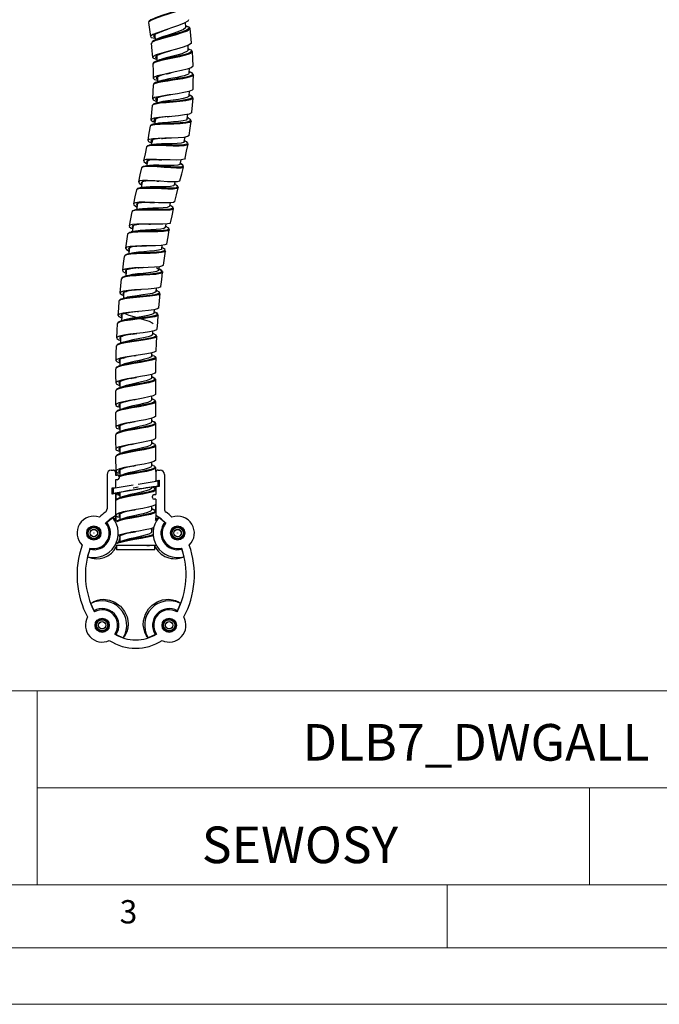
# Model space of a CAD drawing. Units: millimetres. Extents: x 0 to 630, y 0 to 891.
# Drawn here: x 363 to 516, y 0 to 235 of the extents above; entities that cross this region are included whole.
import ezdxf

# ---------------------------------------------------------------- set-up
doc = ezdxf.new("R2010")
doc.units = ezdxf.units.MM
doc.header["$LTSCALE"] = 3
doc.layers.add('FORMAT', color=7, linetype='Continuous')
doc.styles.add('SLDTEXTSTYLE0', font='TXT', dxfattribs={"width": 0.75})
doc.styles.add('SLDTEXTSTYLE1', font='TXT', dxfattribs={"width": 0.605})

msp = doc.modelspace()

# ---------------------------------------------------------------- linework, layer by layer
at = {"color": 7, "linetype": 'Continuous', "lineweight": 25}
for p, q in [((402.75, 233.26), (402.65, 234.36)), ((402.88, 233.5), (402.73, 233.54)), ((403.79, 232.9), (403.58, 233.18)), ((395.2, 231.3), (395.21, 231.32)), ((403.33, 227.81), (403.29, 228.9)), ((403.54, 228.02), (403.32, 228.09)), ((396.31, 226.69), (396.39, 226.72)), ((398.85, 227.53), (399, 227.57)), ((404.11, 227.63), (404.3, 227.39)), ((403.58, 222.33), (403.6, 223.43)), ((403.73, 222.56), (403.59, 222.61)), ((403.87, 222.48), (403.72, 222.56)), ((403.51, 216.85), (403.59, 217.94)), ((403.66, 217.07), (403.53, 217.13)), ((404.3, 216.6), (404.29, 216.62)), ((404.47, 216.32), (404.3, 216.6)), ((394.92, 214.81), (394.74, 214.56)), ((398.3, 211.86), (398.8, 211.92)), ((403.11, 211.38), (403.26, 212.47)), ((403.38, 211.54), (403.15, 211.66)), ((403.49, 211.45), (403.3, 211.58)), ((402.39, 205.95), (402.6, 207.03)), ((393.46, 204.79), (393.39, 204.72)), ((393.54, 204.88), (393.49, 204.82)), ((394.15, 205.12), (394.04, 205.11)), ((402.58, 206.14), (402.44, 206.23)), ((393.58, 201.39), (393.69, 201.44)), ((393.84, 201.49), (394.06, 201.53)), ((396.33, 201.62), (397.11, 201.62)), ((401.37, 200.58), (401.66, 201.62)), ((401.55, 200.75), (401.44, 200.82)), ((402.22, 199.87), (402.09, 200.24)), ((395.84, 196.54), (396.41, 196.52)), ((400.07, 195.61), (400.24, 196.35)), ((400.46, 195.61), (400.12, 195.84)), ((400.81, 195.13), (400.93, 194.93)), ((398.91, 190.58), (399.07, 191.32)), ((399.23, 190.65), (398.96, 190.82)), ((390.06, 189.42), (389.98, 189.33)), ((399.8, 189.93), (399.73, 190.14)), ((393.96, 186.25), (394.27, 186.25)), ((397.9, 185.53), (398.03, 186.28)), ((398.19, 185.63), (397.94, 185.77)), ((398.81, 184.9), (398.79, 184.96)), ((397.02, 180.45), (397.14, 181.2)), ((388.18, 178.74), (388.1, 178.64)), ((388.88, 179.1), (388.75, 179.05)), ((397.42, 180.49), (397.06, 180.69)), ((397.8, 180.2), (397.61, 180.34)), ((397.94, 179.85), (397.91, 179.93)), ((396.28, 175.35), (396.37, 176.1)), ((396.58, 175.45), (396.31, 175.6)), ((396.91, 175.23), (396.6, 175.45)), ((397.22, 174.78), (397.1, 175.05)), ((387.59, 173.55), (387.52, 173.46)), ((387.93, 169.95), (388.15, 170.09)), ((387.99, 169.99), (387.97, 169.95)), ((388.39, 170.18), (388.56, 170.22)), ((391.05, 170.58), (391.98, 170.67)), ((395.67, 170.24), (395.74, 171)), ((395.96, 170.35), (395.69, 170.48)), ((387.46, 164.62), (387.59, 164.75)), ((387.47, 164.65), (387.48, 164.62)), ((388.2, 164.94), (388.45, 165)), ((391.22, 165.41), (391.48, 165.44)), ((395.2, 165.11), (395.25, 165.86)), ((395.58, 165.18), (395.22, 165.34)), ((396, 164.91), (395.73, 165.08)), ((396.08, 164.74), (396.08, 164.75)), ((396.17, 164.58), (396.08, 164.74)), ((386.56, 162.78), (386.5, 162.68)), ((394.85, 159.97), (394.89, 160.72)), ((395.22, 160.06), (394.86, 160.2)), ((395.83, 159.46), (395.79, 159.54)), ((394.65, 154.81), (394.67, 155.58)), ((394.95, 154.94), (394.66, 155.06)), ((386.95, 153.93), (387.12, 154.07)), ((390.44, 154.87), (390.94, 154.95)), ((395.64, 154.34), (395.49, 154.61)), ((386.74, 152.4), (386.6, 152.32)), ((394.6, 149.61), (394.61, 150.42)), ((394.91, 149.75), (394.6, 149.86)), ((395.6, 149.14), (395.46, 149.39)), ((386.17, 146.83), (386.12, 146.74)), ((386.98, 143.43), (386.95, 143.32)), ((386.98, 143.41), (386.99, 141.98)), ((390.39, 144.35), (390.68, 144.41)), ((394.6, 144.35), (394.61, 145.22)), ((394.93, 144.48), (394.61, 144.6)), ((385.99, 141.27), (386.01, 137.87)), ((394.61, 139.1), (394.62, 139.97)), ((394.86, 139.26), (394.62, 139.35)), ((394.91, 139.23), (394.84, 139.27)), ((395.52, 138.78), (395.5, 138.81)), ((395.61, 138.64), (395.52, 138.78)), ((386.12, 136.25), (386.07, 136.16)), ((394.6, 133.85), (394.6, 134.7)), ((394.84, 134.01), (394.6, 134.1)), ((386.97, 132.87), (386.98, 131.47)), ((395.6, 133.39), (395.42, 133.69)), ((385.99, 130.76), (386.01, 127.36)), ((394.6, 128.6), (394.61, 129.46)), ((384.96, 127.58), (385.46, 127.58)), ((385.9, 127.35), (385.82, 127.43)), ((386.04, 126.99), (385.96, 127.08)), ((385.96, 127.08), (385.96, 126.41)), ((386.04, 126.99), (386.04, 126.49)), ((386.9, 127.56), (387.12, 127.72)), ((386.95, 127.59), (386.93, 127.56)), ((387.42, 127.86), (387.54, 127.9)), ((390.19, 128.55), (390.77, 128.67)), ((394.96, 128.72), (394.6, 128.85)), ((395.6, 127.22), (395.6, 128.13)), ((395.69, 127.35), (395.6, 127.21)), ((395.63, 127.08), (395.63, 125.04)), ((395.77, 127.43), (395.69, 127.35)), ((396.13, 127.58), (396.63, 127.58)), ((383.96, 126.58), (383.96, 118.36)), ((386.04, 126.49), (385.96, 126.41)), ((385.96, 126.41), (386.39, 126.41)), ((386.39, 125.28), (385.96, 125.28)), ((385.96, 125.28), (385.96, 123.46)), ((385.96, 125.28), (386.03, 125.21)), ((386.04, 126.49), (386.39, 126.49)), ((386.39, 126.41), (386.39, 126.49)), ((386.81, 125.99), (386.81, 125.69)), ((396.16, 124.97), (391.39, 124.19)), ((395.55, 124.96), (395.63, 125.04)), ((395.63, 125.04), (396.38, 125.16)), ((396.16, 124.97), (396.24, 125.06)), ((396.16, 123.84), (396.16, 124.97)), ((396.29, 125.07), (396.24, 125.06)), ((396.24, 123.77), (396.24, 125.06)), ((396.38, 125.16), (396.29, 125.07)), ((396.29, 123.77), (396.29, 125.07)), ((396.38, 125.16), (396.38, 123.7)), ((397.63, 126.58), (397.63, 118.36)), ((385.21, 123.34), (385.96, 123.46)), ((385.21, 121.87), (385.21, 123.34)), ((385.21, 123.34), (385.29, 123.27)), ((385.34, 123.28), (385.29, 123.27)), ((385.29, 123.27), (385.29, 121.97)), ((385.34, 123.28), (385.34, 121.99)), ((385.43, 123.22), (385.35, 123.28)), ((390.17, 123.99), (385.43, 123.22)), ((385.43, 122.08), (396.16, 123.84)), ((385.43, 123.22), (385.43, 122.08)), ((385.96, 123.46), (386.03, 123.4)), ((394.6, 123.34), (394.6, 123.54)), ((394.87, 123.5), (394.72, 123.55)), ((395.27, 123.61), (395.24, 123.61)), ((395.27, 123.61), (396.24, 123.77)), ((395.54, 123.64), (395.5, 123.64)), ((395.54, 123.64), (396.29, 123.77)), ((395.63, 123.57), (395.54, 123.64)), ((395.54, 123.64), (395.54, 123.01)), ((395.54, 123.64), (395.54, 123.64)), ((396.38, 123.7), (395.63, 123.57)), ((395.63, 123.57), (395.63, 121.76)), ((396.16, 123.84), (396.24, 123.77)), ((396.38, 123.7), (396.29, 123.77)), ((385.96, 122), (385.21, 121.87)), ((385.21, 121.87), (385.29, 121.97)), ((385.29, 121.97), (386.04, 122.09)), ((385.34, 121.99), (386.08, 122.11)), ((385.43, 122.08), (385.34, 121.99)), ((386.04, 122.09), (385.96, 122)), ((385.96, 122), (385.96, 116.75)), ((386.04, 122.09), (386.04, 120.49)), ((386.04, 122.09), (386.08, 122.07)), ((386.04, 122.09), (386.04, 122.09)), ((386.39, 122.09), (386.04, 122.09)), ((386.16, 120.55), (386.08, 120.42)), ((394.78, 121.04), (394.78, 121.34)), ((395.19, 121.76), (395.63, 121.76)), ((395.63, 120.63), (395.19, 120.63)), ((395.63, 121.76), (395.55, 121.83)), ((395.55, 120.55), (395.63, 120.63)), ((395.63, 120.63), (395.63, 116.75)), ((389.96, 118), (390.63, 118.14)), ((394.6, 118.09), (394.6, 118.95)), ((394.84, 118.26), (394.6, 118.35)), ((395.54, 119.48), (395.54, 117.76)), ((383.85, 115.13), (383.63, 114.96)), ((383.85, 115.13), (385.31, 116.29)), ((386.04, 116.86), (386.04, 115.57)), ((386.04, 115.55), (386.04, 115.57)), ((395.55, 115.55), (395.54, 115.57)), ((397.74, 115.13), (396.28, 116.29)), ((397.74, 115.13), (397.96, 114.96)), ((394.6, 112.84), (394.6, 113.7)), ((394.7, 113.6), (394.6, 113.52)), ((394.66, 113.07), (394.6, 113.09)), ((386.85, 111.11), (386.98, 111.07)), ((379.83, 108.72), (379.32, 106.92)), ((379.83, 108.72), (379.9, 108.99)), ((386.24, 109.58), (386.24, 108.58)), ((395.01, 109.58), (386.24, 109.58)), ((395.34, 108.58), (386.24, 108.58)), ((386.72, 110.37), (386.26, 110.12)), ((393.85, 109.58), (394.06, 109.58)), ((395.34, 108.58), (395.34, 109.58)), ((401.69, 108.99), (401.76, 108.72)), ((401.76, 108.72), (402.27, 106.92)), ((380.84, 94.04), (380.07, 95.75)), ((380.95, 93.78), (380.84, 94.04)), ((400.75, 94.04), (400.64, 93.78)), ((400.75, 94.04), (401.51, 95.75)), ((386.11, 88.38), (385.85, 88.49)), ((386.11, 88.38), (387.83, 87.62)), ((395.48, 88.38), (393.75, 87.62)), ((395.74, 88.49), (395.48, 88.38))]:
    msp.add_line(p, q, dxfattribs=at)
at = {"color": 1, "linetype": 'Continuous', "lineweight": 25}
for p, q in [((394.6, 229.45), (394.58, 229.38)), ((403.32, 228.06), (403.45, 228.02)), ((403.15, 211.65), (403.51, 211.44)), ((394.17, 205.13), (393.89, 205.04)), ((394.61, 206.3), (394.72, 206.08)), ((393.64, 201.42), (393.64, 201.38)), ((392.4, 196.37), (392.34, 196.29)), ((391.21, 191.14), (391.21, 191.11)), ((390.23, 185.92), (390.21, 185.86)), ((389.28, 180.57), (389.3, 180.54)), ((388.58, 175.31), (388.58, 175.27)), ((387.2, 159.35), (387.19, 159.28)), ((386.99, 153.96), (386.97, 153.93)), ((386.95, 148.62), (386.96, 148.58)), ((386.91, 138.08), (386.98, 137.98)), ((395.63, 127.08), (395.56, 127)), ((386.39, 125.28), (386.39, 125.23)), ((386.81, 125.99), (386.85, 125.99)), ((386.81, 125.69), (386.85, 125.69)), ((386.39, 122.09), (386.73, 121.9)), ((394.78, 121.34), (394.74, 121.34)), ((394.78, 121.04), (394.74, 121.04)), ((395.19, 121.76), (395.19, 121.81)), ((395.19, 120.63), (395.19, 120.58)), ((386.91, 111.81), (386.98, 111.71))]:
    msp.add_line(p, q, dxfattribs=at)
at = {"color": 7, "linetype": 'Continuous', "lineweight": 18}
for p, q in [((272.14, 74.93), (600.09, 74.93)), ((367.26, 74.93), (367.26, 28.67)), ((367.26, 51.8), (600.09, 51.8)), ((499.05, 51.8), (499.05, 28.67)), ((600.09, 28.67), (30.09, 28.67)), ((600.09, 28.67), (315.09, 28.67)), ((465.09, 28.67), (465.09, 13.67)), ((591.17, 13.67), (30.09, 13.67)), ((0.09, 0.17), (630.09, 0.17))]:
    msp.add_line(p, q, dxfattribs=at)
at = {"color": 1, "linetype": 'Continuous', "lineweight": 25, "flags": 128}
for points in [[(402.85, 238.37), (402.7, 238.05), (401.86, 237.57), (400.5, 237.01), (398.8, 236.42), (397.04, 235.83), (395.49, 235.28), (394.37, 234.82), (393.87, 234.45), (393.93, 234.37)], [(401.87, 238.91), (402.21, 238.86), (402.71, 238.6), (402.54, 238.22), (401.73, 237.74), (400.4, 237.19), (398.76, 236.61), (397.05, 236.03), (395.55, 235.49), (394.46, 235.03), (394.24, 234.85)], [(398.44, 232.76), (397.76, 232.51), (396.44, 232), (395.48, 231.55), (395.05, 231.18), (395.19, 230.89), (395.41, 230.83)], [(403.69, 233.05), (403.72, 232.73), (403.07, 232.32), (401.83, 231.86), (400.19, 231.37), (398.39, 230.88), (396.71, 230.41), (395.39, 230), (395.11, 229.86)], [(395.23, 231.37), (395.35, 231.12), (395.38, 231.11)], [(395.21, 230.06), (394.76, 229.84), (394.73, 229.68)], [(404.3, 227.39), (404.34, 227.34), (403.9, 226.98), (403.25, 226.72), (402.35, 226.46), (401.27, 226.2), (400.08, 225.94), (398.86, 225.69), (397.69, 225.45), (396.65, 225.22), (395.81, 224.99), (395.08, 224.71), (394.89, 224.44)], [(399.01, 227.58), (398.82, 227.52), (397.38, 227.07), (396.26, 226.67), (395.61, 226.31), (395.53, 226), (395.85, 225.83)], [(395.76, 226.42), (395.71, 226.21), (395.85, 226.14)], [(395.57, 225.05), (395.21, 224.91), (395.18, 224.86)], [(404.56, 221.87), (404.34, 221.59), (403.82, 221.37), (403.02, 221.16), (402.02, 220.95), (400.87, 220.76), (399.64, 220.58), (398.42, 220.4), (397.29, 220.23), (396.33, 220.06), (395.4, 219.83), (394.98, 219.58), (395.01, 219.52)], [(403.66, 222.56), (404.12, 222.39), (404.43, 222.08), (404.21, 221.78), (403.7, 221.56), (402.94, 221.35), (401.96, 221.15), (400.84, 220.96), (399.65, 220.77), (398.46, 220.6), (397.37, 220.42), (396.43, 220.25), (395.53, 220.02), (395.18, 219.8)], [(399.23, 222.35), (398.74, 222.24), (397.48, 221.92), (396.47, 221.62), (395.84, 221.33), (395.66, 221.06), (395.96, 220.79), (396.01, 220.78)], [(395.93, 221.37), (395.86, 221.26), (396.02, 221.11)], [(404.41, 216.42), (404.38, 216.17), (403.81, 215.91), (402.74, 215.69), (401.32, 215.51), (399.7, 215.36), (398.07, 215.22), (396.61, 215.08), (395.5, 214.91), (394.86, 214.71), (394.8, 214.55)], [(403.62, 217.08), (403.79, 217.02), (404.29, 216.67), (404.26, 216.37), (403.7, 216.11), (402.67, 215.89), (401.29, 215.7), (399.71, 215.55), (398.13, 215.41), (396.71, 215.26), (395.63, 215.09), (395.01, 214.89), (394.97, 214.76)], [(399.2, 217.13), (397.87, 216.9), (396.73, 216.66), (395.93, 216.41), (395.55, 216.16), (395.64, 215.88), (395.86, 215.77)], [(395.77, 216.36), (395.76, 216.35), (395.85, 216.07), (395.89, 216.05)], [(398.82, 211.92), (397.99, 211.83), (396.74, 211.66), (395.78, 211.48), (395.22, 211.26), (395.11, 211), (395.41, 210.74)], [(395.04, 210.07), (394.7, 210.01), (394.39, 209.79), (394.41, 209.75)], [(404, 210.82), (404.03, 210.76), (403.65, 210.5), (402.75, 210.32), (401.44, 210.2), (399.86, 210.13), (398.2, 210.09), (396.65, 210.05), (395.38, 209.97), (394.87, 209.89)], [(395.38, 211.31), (395.33, 211.18), (395.46, 211.06)], [(403.85, 211.09), (403.87, 211.09), (403.91, 211)], [(398.03, 206.74), (397.84, 206.73), (396.51, 206.65), (395.41, 206.54), (394.67, 206.38), (394.37, 206.16), (394.53, 205.85), (394.65, 205.78)], [(403.22, 205.32), (403.09, 205.11), (402.36, 204.95), (401.19, 204.88), (399.7, 204.88), (398.05, 204.93), (396.43, 204.99), (395.03, 205.01), (394.01, 204.96), (393.46, 204.81), (393.46, 204.7)], [(402.15, 199.89), (402.15, 199.78), (401.59, 199.65), (400.55, 199.63), (399.16, 199.7), (397.56, 199.8), (395.92, 199.91), (394.41, 199.98), (393.21, 199.97), (392.44, 199.86), (392.19, 199.61)], [(401.54, 200.75), (402.06, 200.3), (402.06, 200), (401.52, 199.86), (400.51, 199.84), (399.15, 199.89), (397.59, 199.98), (396, 200.08), (394.53, 200.15), (393.36, 200.13), (392.62, 200.01), (392.59, 199.98)], [(397.14, 201.62), (396.01, 201.62), (394.8, 201.6), (393.91, 201.51), (393.42, 201.34), (393.38, 201.07), (393.53, 200.95)], [(400.93, 194.93), (400.6, 194.73), (399.76, 194.63), (398.49, 194.63), (396.95, 194.68), (395.29, 194.75), (393.7, 194.8), (392.36, 194.79), (391.42, 194.7), (390.97, 194.49), (390.99, 194.42)], [(400.4, 195.64), (400.64, 195.48), (400.84, 195.15), (400.51, 194.94), (399.69, 194.84), (398.46, 194.83), (396.96, 194.87), (395.35, 194.93), (393.81, 194.97), (392.5, 194.96), (391.58, 194.86), (391.45, 194.79)], [(396.38, 196.52), (395.28, 196.56), (393.99, 196.58), (392.96, 196.53), (392.31, 196.39), (392.1, 196.14), (392.27, 195.89)], [(399.25, 190.64), (399.27, 190.63), (399.68, 190.26), (399.57, 190), (398.94, 189.84), (397.85, 189.77), (396.44, 189.76), (394.85, 189.78), (393.26, 189.79), (391.85, 189.76), (390.77, 189.67), (390.47, 189.58)], [(395.27, 191.4), (394.66, 191.41), (393.3, 191.41), (392.16, 191.36), (391.35, 191.24), (390.96, 191.02), (391.04, 190.71), (391.13, 190.64)], [(399.77, 190.02), (399.66, 189.79), (399.02, 189.63), (397.9, 189.57), (396.45, 189.57), (394.81, 189.59), (393.18, 189.61), (391.73, 189.59), (390.62, 189.5), (389.97, 189.32), (389.91, 189.16)], [(398.13, 185.64), (398.58, 185.36), (398.68, 185.06), (398.26, 184.85), (397.34, 184.72), (396.04, 184.66), (394.49, 184.63), (392.88, 184.6), (391.38, 184.55), (390.16, 184.46), (389.34, 184.29), (389.04, 184.04), (389.05, 184.02)], [(394.26, 186.25), (394.18, 186.25), (392.78, 186.22), (391.53, 186.17), (390.59, 186.05), (390.04, 185.86), (389.95, 185.58), (390.11, 185.41)], [(398.75, 184.95), (398.78, 184.85), (398.35, 184.64), (397.41, 184.52), (396.07, 184.46), (394.48, 184.44), (392.82, 184.42), (391.28, 184.38), (390.02, 184.29), (389.68, 184.22)], [(398.64, 185.17), (398.68, 185.15), (398.68, 185.14)], [(393.37, 181.08), (392.42, 181.04), (391.1, 180.96), (390.03, 180.84), (389.31, 180.66), (389.05, 180.41), (389.24, 180.09)], [(397.91, 179.93), (397.94, 179.9), (397.72, 179.65), (396.97, 179.48), (395.77, 179.36), (394.26, 179.29), (392.61, 179.24), (391, 179.16), (389.61, 179.06), (388.61, 178.9), (388.09, 178.67), (388.1, 178.55)], [(397.38, 180.5), (397.52, 180.43), (397.83, 180.11), (397.62, 179.86), (396.88, 179.68), (395.72, 179.56), (394.25, 179.49), (392.65, 179.42), (391.08, 179.35), (389.74, 179.23), (388.75, 179.07), (388.57, 178.98)], [(397.13, 174.95), (397.15, 174.94), (397.15, 174.66), (396.6, 174.45), (395.57, 174.28), (394.17, 174.16), (392.55, 174.06), (390.91, 173.95), (389.42, 173.82), (388.25, 173.66), (387.54, 173.43), (387.39, 173.22)], [(396.52, 175.48), (397.03, 175.15), (397.03, 174.87), (396.5, 174.65), (395.5, 174.48), (394.14, 174.36), (392.57, 174.25), (390.97, 174.14), (389.52, 174.01), (388.38, 173.83), (387.97, 173.7)], [(392.63, 175.88), (392.2, 175.86), (390.83, 175.75), (389.65, 175.62), (388.79, 175.44), (388.35, 175.21), (388.37, 174.91), (388.5, 174.82)], [(396.62, 169.67), (396.28, 169.42), (395.44, 169.22), (394.16, 169.05), (392.61, 168.9), (390.96, 168.75), (389.39, 168.6), (388.08, 168.41), (387.58, 168.29)], [(391.97, 170.67), (390.73, 170.55), (389.46, 170.4), (388.47, 170.21), (387.87, 169.98), (387.71, 169.71), (387.91, 169.51)], [(395.89, 170.36), (396.28, 170.17), (396.5, 169.87), (396.17, 169.62), (395.35, 169.42), (394.11, 169.24), (392.6, 169.09), (391, 168.94), (389.47, 168.78), (388.2, 168.59), (387.71, 168.47)], [(396.13, 164.65), (396.02, 164.4), (395.37, 164.17), (394.25, 163.96), (392.8, 163.76), (391.17, 163.57), (389.56, 163.38), (388.13, 163.17), (387.07, 162.93), (386.48, 162.67), (386.46, 162.51)], [(395.57, 165.18), (395.59, 165.18), (396.02, 164.87), (395.9, 164.6), (395.26, 164.37), (394.18, 164.15), (392.77, 163.96), (391.19, 163.76), (389.62, 163.57), (388.23, 163.36), (387.2, 163.12), (386.99, 163.02)], [(391.49, 165.44), (390.78, 165.35), (389.44, 165.18), (388.33, 164.98), (387.58, 164.75), (387.25, 164.48), (387.4, 164.18), (387.46, 164.14)], [(395.15, 160.06), (395.57, 159.86), (395.67, 159.58), (395.25, 159.32), (394.33, 159.08), (393.03, 158.84), (391.5, 158.61), (389.9, 158.37), (388.43, 158.13), (387.26, 157.87), (386.5, 157.6), (386.46, 157.55)], [(391.1, 160.19), (390.99, 160.18), (389.61, 159.97), (388.4, 159.75), (387.5, 159.51), (387, 159.24), (386.98, 158.95), (387.15, 158.82)], [(395.76, 159.51), (395.81, 159.39), (395.37, 159.13), (394.42, 158.88), (393.08, 158.65), (391.51, 158.42), (389.86, 158.18), (388.35, 157.94), (387.14, 157.68), (386.36, 157.41), (386.14, 157.15)], [(395.62, 154.34), (395.42, 154.09), (394.66, 153.83), (393.47, 153.56), (391.97, 153.29), (390.34, 153.02), (388.77, 152.73), (387.42, 152.44), (386.47, 152.15), (386.02, 151.86), (386.05, 151.77)], [(394.88, 154.95), (395.19, 154.84), (395.5, 154.56), (395.29, 154.29), (394.55, 154.02), (393.39, 153.75), (391.94, 153.48), (390.36, 153.21), (388.83, 152.92), (387.52, 152.63), (386.59, 152.34), (386.42, 152.23)], [(390.91, 154.95), (389.92, 154.78), (388.64, 154.53), (387.6, 154.27), (386.94, 154), (386.74, 153.71), (386.97, 153.45)], [(395.53, 149.26), (395.53, 149), (394.98, 148.72), (393.96, 148.43), (392.56, 148.15), (390.96, 147.86), (389.34, 147.57), (387.89, 147.29), (386.77, 147), (386.13, 146.72), (386.05, 146.52)], [(394.86, 149.76), (394.87, 149.76), (395.39, 149.48), (395.39, 149.2), (394.86, 148.91), (393.86, 148.62), (392.51, 148.34), (390.96, 148.05), (389.38, 147.77), (387.97, 147.48), (386.89, 147.19), (386.26, 146.91), (386.21, 146.77)], [(390.92, 149.72), (390.39, 149.61), (389.05, 149.33), (387.92, 149.04), (387.11, 148.75), (386.74, 148.46), (386.82, 148.18), (386.99, 148.09)], [(394.67, 144.56), (395.24, 144.34), (395.46, 144.05), (395.13, 143.77), (394.3, 143.48), (393.07, 143.2), (391.57, 142.91), (389.99, 142.62), (388.5, 142.34), (387.27, 142.05), (386.45, 141.77), (386.13, 141.48), (386.17, 141.44)], [(395.57, 143.9), (395.6, 143.86), (395.26, 143.58), (394.4, 143.29), (393.14, 143), (391.59, 142.71), (389.96, 142.43), (388.43, 142.15), (387.16, 141.86), (386.7, 141.7)], [(390.69, 144.41), (389.56, 144.18), (388.33, 143.89), (387.37, 143.61), (386.82, 143.32), (386.72, 143.04), (386.99, 142.84)], [(386.95, 143.32), (386.92, 143.24), (386.98, 143.18)], [(395.56, 138.73), (395.59, 138.72), (395.46, 138.43), (394.8, 138.15), (393.67, 137.86), (392.21, 137.58), (390.59, 137.29), (388.99, 137.01), (387.6, 136.72), (386.58, 136.43), (386.05, 136.15), (386.06, 136.01)], [(394.81, 139.27), (395.02, 139.2), (395.45, 138.91), (395.33, 138.62), (394.68, 138.34), (393.59, 138.06), (392.17, 137.77), (390.6, 137.48), (389.04, 137.2), (387.7, 136.91), (386.7, 136.63), (386.66, 136.6)], [(390.58, 139.14), (390.09, 139.04), (388.78, 138.75), (387.7, 138.47), (386.99, 138.18), (386.71, 137.89), (386.91, 137.61), (386.98, 137.57)], [(394.81, 134.01), (395.33, 133.77), (395.43, 133.48), (394.99, 133.2), (394.06, 132.91), (392.75, 132.63), (391.22, 132.35), (389.64, 132.06), (388.2, 131.77), (387.05, 131.48), (386.33, 131.2), (386.3, 131.15)], [(390.68, 133.91), (390.62, 133.89), (389.26, 133.61), (388.08, 133.32), (387.21, 133.04), (386.76, 132.75), (386.77, 132.47), (386.98, 132.34)], [(395.54, 133.39), (395.57, 133.29), (395.11, 133.01), (394.15, 132.72), (392.81, 132.44), (391.23, 132.15), (389.61, 131.87), (388.12, 131.58), (386.93, 131.29), (386.2, 131.01), (385.99, 130.72)], [(386.96, 132.88), (386.97, 132.67), (386.98, 132.66)], [(390.76, 128.67), (389.78, 128.47), (388.51, 128.18), (387.51, 127.9), (386.89, 127.61), (386.71, 127.33), (386.98, 127.06)], [(394.89, 128.72), (395.16, 128.63), (395.46, 128.34), (395.23, 128.06), (394.47, 127.77), (393.3, 127.49), (391.83, 127.2), (390.24, 126.91), (388.72, 126.63), (387.44, 126.35), (386.83, 126.15)], [(395.59, 128.13), (395.36, 127.87), (394.58, 127.58), (393.37, 127.29), (391.86, 127.01), (390.23, 126.72), (388.66, 126.44), (387.34, 126.15), (386.9, 126.02)], [(386.93, 127.56), (386.91, 127.53), (386.98, 127.45)], [(395.53, 122.88), (395.51, 122.72), (394.94, 122.44), (393.88, 122.15), (392.47, 121.87), (390.87, 121.58), (389.26, 121.29), (387.82, 121.01), (386.73, 120.72), (386.1, 120.44), (386.08, 120.37)], [(394.88, 123.49), (394.9, 123.49), (395.4, 123.2), (395.38, 122.92), (394.82, 122.63), (393.79, 122.34), (392.42, 122.06), (390.87, 121.77), (389.3, 121.49), (387.91, 121.2), (386.85, 120.92), (386.24, 120.63), (386.2, 120.49)], [(386.8, 122.25), (386.72, 122.18), (386.84, 121.9), (386.98, 121.83)], [(394.77, 118.26), (395.27, 118.06), (395.45, 117.78), (395.09, 117.49), (394.24, 117.2), (392.99, 116.92), (391.48, 116.63), (389.89, 116.35), (388.41, 116.06), (387.2, 115.77), (386.4, 115.49), (386.22, 115.3)], [(395.51, 117.52), (395.22, 117.3), (394.35, 117.01), (393.06, 116.73), (391.5, 116.44), (389.87, 116.15), (388.34, 115.87), (387.09, 115.58), (386.69, 115.44)], [(390.65, 118.14), (389.48, 117.9), (388.26, 117.61), (387.33, 117.33), (386.81, 117.04), (386.74, 116.76), (386.97, 116.59)], [(386.97, 117.11), (386.93, 116.96), (386.97, 116.93)], [(394.88, 111.93), (394.74, 111.87), (393.59, 111.58), (392.12, 111.3), (390.5, 111.01), (388.91, 110.73), (387.54, 110.44), (386.54, 110.16), (386.24, 109.98)], [(394.83, 112.15), (394.63, 112.06), (393.51, 111.78), (392.08, 111.49), (390.51, 111.21), (388.97, 110.92), (387.64, 110.63), (386.67, 110.35), (386.31, 110.14)], [(386.83, 111.46), (386.93, 111.33), (386.98, 111.31)]]:
    msp.add_lwpolyline(points, dxfattribs=at)
at = {"color": 7, "linetype": 'Continuous', "lineweight": 25, "flags": 128}
for points in [[(394.4, 234.99), (393.98, 234.67), (393.92, 234.52)], [(403.4, 235.02), (403.23, 234.69), (402.37, 234.21), (401, 233.65), (399.31, 233.06), (397.56, 232.47), (396, 231.92), (394.88, 231.46), (394.36, 231.08), (394.52, 230.8), (395.36, 230.61), (395.42, 230.61)], [(393.85, 234.36), (394.09, 232.67), (394.33, 230.98)], [(402.82, 233.51), (403.53, 233.25), (403.57, 232.91), (402.93, 232.5), (401.74, 232.04), (400.14, 231.56), (398.4, 231.07), (396.76, 230.61), (395.49, 230.2), (395.21, 230.06)], [(402.68, 233.25), (402.7, 233.09), (402.2, 232.7), (401.22, 232.27), (399.93, 231.82), (398.51, 231.37), (397.18, 230.93), (396.15, 230.53), (396.05, 230.48)], [(396.99, 232.22), (397.54, 232.43), (398.44, 232.77)], [(403.58, 233.18), (403.53, 233.25), (402.87, 233.5)], [(404.13, 229.53), (403.96, 231.22), (403.79, 232.9)], [(396.03, 230.48), (395.58, 230.26), (395.12, 230.05)], [(395.24, 231.36), (395.3, 231.44), (395.36, 231.48)], [(395.35, 231.48), (395.37, 231.3), (395.46, 230.2)], [(394.52, 229.44), (394.67, 227.56), (394.79, 226.04)], [(395.11, 229.86), (394.64, 229.64), (394.6, 229.45)], [(404.04, 229.52), (404.05, 229.34), (403.38, 228.93), (402.14, 228.47), (400.5, 227.98), (398.71, 227.49), (397.02, 227.03), (395.7, 226.61), (394.93, 226.25), (394.84, 225.94), (395.44, 225.69), (395.86, 225.61)], [(403.45, 228.02), (403.94, 227.86), (404.19, 227.53), (403.77, 227.17), (403.14, 226.91), (402.26, 226.66), (401.22, 226.4), (400.06, 226.14), (398.88, 225.89), (397.74, 225.65), (396.73, 225.41), (395.91, 225.19), (395.57, 225.05)], [(403.29, 227.81), (403.33, 227.76), (402.98, 227.41), (402.47, 227.17), (401.76, 226.92), (400.91, 226.67), (399.97, 226.42), (399.01, 226.18), (398.08, 225.94), (397.25, 225.71), (396.59, 225.49), (396.49, 225.43)], [(395.84, 226.44), (395.84, 226.3), (395.87, 225.19)], [(404.49, 224.01), (404.42, 225.71), (404.35, 227.4)], [(395.53, 225.06), (395.05, 224.79), (394.88, 224.49)], [(394.88, 224.48), (394.92, 222.78), (394.96, 221.08)], [(404.43, 224.01), (404.48, 223.95), (404.01, 223.58), (403.08, 223.24), (401.75, 222.89), (400.19, 222.55), (398.57, 222.21), (397.09, 221.9), (395.91, 221.6), (395.18, 221.31), (394.97, 221.05), (395.31, 220.79), (395.91, 220.59), (396, 220.57)], [(396.47, 225.44), (395.99, 225.24), (395.49, 225.04)], [(396.03, 221.42), (396.03, 221.27), (395.99, 220.17)], [(403.56, 222.34), (403.4, 222.07), (402.99, 221.85), (402.36, 221.65), (401.56, 221.44), (400.65, 221.25), (399.68, 221.06), (398.71, 220.88), (397.81, 220.69), (397.05, 220.51), (396.51, 220.33)], [(398.12, 222.08), (398.27, 222.12), (399.27, 222.36)], [(404.57, 221.86), (404.35, 222.23), (404.02, 222.41)], [(404.51, 218.48), (404.54, 220.17), (404.57, 221.86)], [(394.96, 219.52), (394.9, 217.82), (394.83, 216.11)], [(404.5, 218.48), (404.26, 218.19), (403.49, 217.9), (402.27, 217.62), (400.77, 217.36), (399.13, 217.12), (397.56, 216.89), (396.23, 216.66), (395.29, 216.43), (394.85, 216.18), (394.97, 215.91), (395.61, 215.62), (395.84, 215.55)], [(395.62, 220.05), (395.14, 219.81), (395.06, 219.68)], [(396.49, 220.33), (396.02, 220.18), (395.54, 220.02)], [(395.92, 216.39), (395.9, 216.24), (395.8, 215.14)], [(403.45, 216.86), (403.44, 216.71), (402.98, 216.44), (402.14, 216.21), (401.01, 216.01), (399.72, 215.84), (398.42, 215.67), (397.26, 215.49), (396.39, 215.3)], [(404.23, 216.72), (404.19, 216.78), (403.66, 217.07)], [(404.2, 212.94), (404.34, 214.63), (404.47, 216.32)], [(394.74, 214.56), (394.57, 212.86), (394.4, 211.16)], [(395.45, 215.05), (394.94, 214.84), (394.92, 214.81)], [(396.4, 215.31), (395.91, 215.17), (395.42, 215.04)], [(404.14, 212.95), (404.11, 212.78), (403.52, 212.52), (402.44, 212.3), (401.02, 212.12), (399.4, 211.97), (397.77, 211.83), (396.32, 211.69), (395.2, 211.53), (394.54, 211.33), (394.42, 211.07), (394.85, 210.76), (395.38, 210.55)], [(403.51, 211.44), (403.76, 211.3), (403.92, 210.97), (403.55, 210.71), (402.67, 210.52), (401.4, 210.4), (399.87, 210.33), (398.25, 210.28), (396.75, 210.23), (395.52, 210.15), (395.04, 210.07)], [(395.51, 211.38), (395.49, 211.23), (395.31, 210.14)], [(395.32, 211.27), (395.63, 211.44), (395.92, 211.51)], [(403.09, 211.38), (403.11, 211.35), (402.8, 211.09), (402.08, 210.89), (401.04, 210.74), (399.78, 210.63), (398.45, 210.54), (397.22, 210.45), (396.21, 210.32), (396, 210.27)], [(394.22, 209.62), (393.95, 207.93), (393.67, 206.25)], [(394.87, 209.89), (394.54, 209.84), (394.22, 209.62), (394.22, 209.62)], [(395.97, 210.28), (395.47, 210.17), (394.96, 210.07)], [(403.57, 207.44), (403.8, 209.12), (404.04, 210.79)], [(404.04, 210.79), (403.87, 211.19), (403.78, 211.25)], [(403.53, 207.44), (403.56, 207.39), (403.16, 207.13), (402.24, 206.95), (400.93, 206.84), (399.36, 206.77), (397.71, 206.73), (396.16, 206.69), (394.88, 206.61), (394.02, 206.48), (393.68, 206.27), (393.88, 205.97), (394.6, 205.57), (394.61, 205.57)], [(396.96, 206.68), (397.2, 206.69), (398.08, 206.74)], [(393.39, 204.72), (393.03, 203.05), (392.66, 201.39)], [(394.15, 205.12), (393.63, 204.97), (393.54, 204.88)], [(402.51, 206.16), (402.83, 205.98), (403.17, 205.6), (402.99, 205.33), (402.29, 205.16), (401.15, 205.08), (399.7, 205.08), (398.09, 205.12), (396.53, 205.17), (395.16, 205.18), (394.17, 205.13)], [(395.04, 205.25), (394.54, 205.18), (394.19, 205.13)], [(394.8, 206.43), (394.76, 206.25), (394.52, 205.17)], [(402.37, 206), (402.23, 205.76), (401.65, 205.57), (400.72, 205.46), (399.52, 205.41), (398.2, 205.39), (396.91, 205.38), (395.79, 205.34), (395.04, 205.24)], [(402.61, 201.98), (402.94, 203.65), (403.28, 205.31)], [(403.13, 205.54), (403.27, 205.39), (403.22, 205.32)], [(402.56, 202), (402.4, 201.78), (401.66, 201.62), (400.49, 201.55), (398.99, 201.56), (397.35, 201.61), (395.74, 201.66), (394.34, 201.69), (393.3, 201.64), (392.74, 201.49), (392.71, 201.23), (393.22, 200.84), (393.47, 200.71)], [(392.2, 199.66), (391.81, 198.01), (391.42, 196.36)], [(393.13, 200.11), (392.49, 199.95), (392.2, 199.66)], [(394.11, 200.23), (393.62, 200.17), (393.12, 200.11)], [(393.64, 201.41), (393.58, 201.16), (393.34, 200.14)], [(401.32, 200.59), (401.31, 200.49), (400.85, 200.32), (400, 200.24), (398.88, 200.23), (397.59, 200.26), (396.28, 200.29), (395.07, 200.29), (394.11, 200.23)], [(401.31, 196.6), (401.76, 198.23), (402.22, 199.87)], [(402.09, 200.24), (402.06, 200.31), (401.57, 200.73)], [(401.25, 196.62), (401.24, 196.5), (400.72, 196.36), (399.72, 196.34), (398.35, 196.39), (396.74, 196.5), (395.1, 196.6), (393.6, 196.68), (392.41, 196.67), (391.66, 196.55), (391.42, 196.3), (391.72, 195.93), (392.21, 195.62)], [(392.84, 195.04), (392.36, 194.97), (391.87, 194.9)], [(392.37, 196.36), (392.29, 195.98), (392.07, 194.93)], [(400.06, 195.61), (400.07, 195.6), (399.78, 195.38), (399.09, 195.25), (398.08, 195.18), (396.84, 195.17), (395.52, 195.17), (394.25, 195.15), (393.17, 195.09), (392.88, 195.03)], [(396.38, 196.52), (396.38, 196.52), (396.38, 196.52)], [(400.16, 191.62), (400.55, 193.28), (400.94, 194.93)], [(390.95, 194.44), (390.6, 192.77), (390.26, 191.11)], [(391.84, 194.9), (391.22, 194.73), (391.11, 194.61)], [(400.16, 191.62), (399.84, 191.41), (399.01, 191.31), (397.75, 191.31), (396.21, 191.36), (394.56, 191.43), (392.98, 191.48), (391.65, 191.47), (390.72, 191.37), (390.28, 191.16), (390.38, 190.84), (391, 190.41), (391.08, 190.37)], [(391.22, 191.16), (391.15, 190.74), (390.96, 189.7)], [(398.88, 190.65), (398.8, 190.43), (398.27, 190.25), (397.38, 190.14), (396.21, 190.07), (394.9, 190.04), (393.59, 190), (392.43, 189.92), (391.63, 189.81)], [(394.17, 191.41), (394.34, 191.41), (395.25, 191.4)], [(395.27, 191.4), (395.28, 191.4), (395.29, 191.4)], [(399.73, 190.14), (399.68, 190.29), (399.21, 190.66)], [(389.85, 189.17), (389.54, 187.5), (389.24, 185.83)], [(390.73, 189.66), (390.11, 189.47), (390.06, 189.42)], [(391.63, 189.81), (391.14, 189.73), (390.77, 189.67)], [(399.12, 186.6), (399.46, 188.27), (399.8, 189.93)], [(399.05, 186.61), (398.99, 186.45), (398.35, 186.3), (397.25, 186.23), (395.8, 186.23), (394.17, 186.25), (392.55, 186.27), (391.1, 186.25), (390, 186.16), (389.36, 185.98), (389.26, 185.7), (389.7, 185.32), (390.07, 185.13)], [(390.19, 185.89), (390.13, 185.48), (389.97, 184.44)], [(397.86, 185.54), (397.88, 185.47), (397.53, 185.25), (396.76, 185.09), (395.69, 184.98), (394.42, 184.91), (393.1, 184.83), (391.87, 184.74), (390.86, 184.61), (390.74, 184.58)], [(394.27, 186.25), (394.28, 186.25), (394.29, 186.25)], [(388.87, 183.88), (388.61, 182.2), (388.36, 180.52)], [(389.68, 184.22), (389.18, 184.12), (388.87, 183.87)], [(390.72, 184.59), (390.23, 184.49), (389.74, 184.39)], [(398.22, 181.55), (398.51, 183.23), (398.81, 184.9)], [(398.72, 185.15), (398.68, 185.25), (398.59, 185.32)], [(398.17, 181.56), (398.2, 181.5), (397.77, 181.29), (396.83, 181.17), (395.51, 181.11), (393.93, 181.08), (392.27, 181.06), (390.74, 181.02), (389.49, 180.93), (388.66, 180.76), (388.36, 180.51), (388.59, 180.18), (389.21, 179.84)], [(392, 181.02), (392.09, 181.02), (393.37, 181.08)], [(393.36, 181.08), (393.38, 181.08), (393.39, 181.08)], [(388.04, 178.56), (387.82, 176.88), (387.61, 175.19)], [(388.57, 178.98), (388.28, 178.88), (388.18, 178.74)], [(389.86, 179.32), (389.4, 179.21), (388.92, 179.11)], [(389.3, 180.6), (389.25, 180.2), (389.12, 179.15)], [(397.01, 180.48), (396.84, 180.24), (396.23, 180.04), (395.28, 179.9), (394.07, 179.78), (392.75, 179.67), (391.47, 179.56), (390.36, 179.42), (389.9, 179.31)], [(397.44, 176.48), (397.69, 178.16), (397.94, 179.85)], [(397.4, 176.49), (397.22, 176.29), (396.48, 176.11), (395.29, 176), (393.79, 175.92), (392.14, 175.87), (390.54, 175.8), (389.17, 175.69), (388.17, 175.52), (387.66, 175.3), (387.69, 175), (388.27, 174.62), (388.48, 174.54)], [(388.22, 173.8), (387.59, 173.55), (387.59, 173.55)], [(389.13, 174.03), (388.63, 173.9), (388.13, 173.77)], [(388.55, 175.29), (388.51, 174.9), (388.41, 173.84)], [(395.76, 175.87), (395.82, 175.85), (396.23, 175.51), (396.22, 175.23), (395.77, 175), (394.95, 174.81), (393.83, 174.66), (392.54, 174.52), (391.24, 174.37), (390.05, 174.21), (389.12, 174.02)], [(391.37, 175.8), (391.56, 175.81), (392.6, 175.88)], [(392.63, 175.88), (392.65, 175.88), (392.66, 175.89)], [(396.81, 171.4), (397.01, 173.09), (397.22, 174.78)], [(397.1, 175.05), (397.07, 175.12), (397.03, 175.14)], [(387.34, 173.23), (387.18, 171.54), (387.01, 169.85)], [(387.97, 173.7), (387.69, 173.61), (387.6, 173.48)], [(396.74, 171.4), (396.75, 171.29), (396.2, 171.07), (395.18, 170.91), (393.78, 170.78), (392.17, 170.68), (390.54, 170.57), (389.05, 170.44), (387.89, 170.27), (387.19, 170.05), (387.02, 169.77), (387.4, 169.44), (387.89, 169.23)], [(387.94, 169.96), (387.91, 169.58), (387.84, 168.52)], [(395.66, 170.24), (395.67, 170.22), (395.39, 169.96), (394.72, 169.74), (393.7, 169.55), (392.47, 169.37), (391.15, 169.19), (389.91, 169.01), (388.86, 168.81), (388.56, 168.71)], [(391.96, 170.67), (391.97, 170.67), (391.99, 170.67)], [(396.3, 166.29), (396.46, 167.99), (396.62, 169.68)], [(386.79, 167.88), (386.67, 166.19), (386.54, 164.49)], [(387.58, 168.29), (387.19, 168.19), (386.8, 167.92), (386.82, 167.88)], [(387.71, 168.47), (387.33, 168.37), (386.95, 168.1), (386.98, 168.05)], [(388.52, 168.71), (388.09, 168.59), (387.65, 168.47)], [(396.29, 166.3), (396.3, 166.28), (395.97, 166.04), (395.13, 165.83), (393.86, 165.66), (392.32, 165.51), (390.67, 165.37), (389.11, 165.21), (387.81, 165.02), (386.93, 164.8), (386.55, 164.53), (386.73, 164.22), (387.43, 163.88), (387.45, 163.87)], [(387.49, 164.65), (387.47, 164.25), (387.42, 163.19)], [(395.17, 165.16), (395.08, 164.92), (394.56, 164.68), (393.66, 164.45), (392.51, 164.24), (391.22, 164.03), (389.93, 163.81), (388.8, 163.59), (388.17, 163.41)], [(388.39, 164.87), (389.17, 164.57), (390.35, 164.19), (391.64, 163.81), (392.9, 163.44), (393.97, 163.08), (394.73, 162.74), (394.92, 162.58)], [(395.93, 161.18), (396.05, 162.88), (396.17, 164.58)], [(386.39, 162.52), (386.31, 160.82), (386.23, 159.12)], [(387.21, 163.12), (386.61, 162.85), (386.56, 162.78)], [(388.15, 163.41), (387.69, 163.27), (387.22, 163.13)], [(395.86, 161.19), (395.79, 161.01), (395.16, 160.78), (394.05, 160.57), (392.6, 160.37), (390.98, 160.18), (389.36, 159.99), (387.95, 159.78), (386.89, 159.54), (386.31, 159.27), (386.29, 158.98), (386.8, 158.66), (387.15, 158.54)], [(394.81, 159.97), (394.83, 159.88), (394.48, 159.62), (393.73, 159.36), (392.67, 159.12), (391.41, 158.88), (390.11, 158.63), (388.91, 158.38), (387.95, 158.12), (387.88, 158.09)], [(389.93, 160.02), (389.97, 160.03), (391.09, 160.19)], [(391.11, 160.19), (391.12, 160.2), (391.13, 160.2)], [(386.95, 157.78), (386.34, 157.49), (386.12, 157.14)], [(387.87, 158.09), (387.39, 157.93), (386.89, 157.76)], [(387.16, 159.3), (387.15, 158.9), (387.13, 157.84)], [(387.14, 159.28), (387.32, 159.43), (387.61, 159.53)], [(395.69, 156.06), (395.76, 157.76), (395.83, 159.46)], [(386.12, 157.14), (386.08, 155.45), (386.04, 153.75)], [(395.63, 156.07), (395.66, 155.99), (395.23, 155.73), (394.3, 155.48), (392.97, 155.25), (391.39, 155.02), (389.76, 154.78), (388.25, 154.54), (387.05, 154.29), (386.28, 154.01), (386.04, 153.72), (386.36, 153.42), (386.98, 153.19)], [(387.59, 152.71), (387.15, 152.55), (386.69, 152.38)], [(386.97, 153.95), (386.97, 153.55), (386.98, 152.49)], [(394.63, 154.81), (394.47, 154.57), (393.87, 154.29), (392.92, 154.02), (391.73, 153.74), (390.44, 153.47), (389.19, 153.19), (388.12, 152.9), (387.63, 152.71)], [(387.69, 154.29), (387.77, 154.32), (388.28, 154.44)], [(390.91, 154.95), (390.91, 154.95), (390.92, 154.95)], [(395.49, 154.61), (395.47, 154.66), (395.41, 154.69)], [(395.58, 150.93), (395.61, 152.63), (395.64, 154.34)], [(395.62, 154.39), (395.64, 154.37), (395.62, 154.34)], [(385.99, 151.77), (386, 150.07), (386.01, 148.37)], [(395.55, 150.93), (395.37, 150.69), (394.63, 150.43), (393.44, 150.16), (391.95, 149.89), (390.33, 149.62), (388.76, 149.33), (387.43, 149.04), (386.48, 148.75), (386.04, 148.46), (386.14, 148.17), (386.79, 147.88), (386.99, 147.83)], [(386.44, 152.24), (386.18, 152.11), (386.08, 151.93)], [(386.98, 148.66), (386.99, 148.31), (386.99, 147.24)], [(394.55, 149.61), (394.55, 149.47), (394.11, 149.18), (393.3, 148.89), (392.19, 148.61), (390.93, 148.32), (389.64, 148.04), (388.49, 147.75), (387.63, 147.47)], [(389.74, 149.48), (389.98, 149.53), (390.9, 149.71)], [(390.92, 149.72), (390.94, 149.72), (390.97, 149.73)], [(395.46, 149.39), (395.41, 149.48), (394.85, 149.77)], [(395.58, 145.74), (395.59, 147.44), (395.6, 149.14)], [(385.99, 146.52), (386, 144.82), (386, 143.12)], [(395.51, 145.74), (395.52, 145.6), (394.97, 145.32), (393.95, 145.03), (392.56, 144.75), (390.96, 144.46), (389.35, 144.17), (387.9, 143.89), (386.79, 143.6), (386.14, 143.32), (386.02, 143.03), (386.47, 142.75), (386.99, 142.59)], [(386.74, 147.14), (386.19, 146.86), (386.17, 146.83)], [(387.64, 147.48), (387.19, 147.31), (386.71, 147.13)], [(394.58, 144.35), (394.6, 144.32), (394.33, 144.04), (393.66, 143.75), (392.65, 143.47), (391.43, 143.18), (390.13, 142.9), (388.91, 142.61), (387.91, 142.32), (387.72, 142.24)], [(395.6, 143.89), (395.41, 144.22), (395.28, 144.29)], [(395.58, 140.49), (395.59, 142.19), (395.6, 143.89)], [(386.7, 141.7), (386.32, 141.58), (385.99, 141.29), (386.02, 141.27)], [(387.69, 142.24), (387.22, 142.07), (386.74, 141.89)], [(395.56, 140.49), (395.58, 140.46), (395.24, 140.18), (394.39, 139.89), (393.13, 139.6), (391.59, 139.32), (389.97, 139.03), (388.44, 138.75), (387.17, 138.46), (386.34, 138.18), (386.01, 137.89), (386.24, 137.61), (386.98, 137.32)], [(394.58, 139.14), (394.49, 138.9), (393.96, 138.61), (393.07, 138.33), (391.92, 138.04), (390.64, 137.75), (389.37, 137.47), (388.27, 137.18), (387.57, 136.94)], [(389.35, 138.88), (389.49, 138.91), (390.63, 139.15)], [(395.5, 138.81), (395.41, 138.97), (395.17, 139.1)], [(395.59, 135.24), (395.6, 136.94), (395.61, 138.64)], [(386.71, 136.63), (386.18, 136.34), (386.12, 136.25)], [(387.56, 136.94), (387.11, 136.77), (386.72, 136.63)], [(386.98, 138.14), (386.98, 137.81), (386.99, 136.73)], [(385.99, 136.01), (386, 134.31), (386.01, 132.61)], [(395.53, 135.24), (395.44, 135.03), (394.78, 134.75), (393.66, 134.46), (392.21, 134.18), (390.59, 133.89), (389, 133.61), (387.62, 133.32), (386.6, 133.03), (386.07, 132.75), (386.08, 132.46), (386.64, 132.18), (386.98, 132.08)], [(389.64, 133.69), (389.73, 133.71), (390.66, 133.9)], [(395.42, 133.69), (395.4, 133.72), (394.85, 134.01)], [(387.65, 131.72), (387.19, 131.55), (386.71, 131.37)], [(394.55, 133.85), (394.58, 133.75), (394.22, 133.47), (393.46, 133.18), (392.39, 132.9), (391.14, 132.61), (389.85, 132.33), (388.67, 132.04), (387.73, 131.76), (387.66, 131.72)], [(395.58, 129.99), (395.59, 131.69), (395.6, 133.39)], [(386.75, 131.39), (386.19, 131.1), (385.99, 130.76)], [(395.52, 129.99), (395.55, 129.89), (395.09, 129.61), (394.14, 129.32), (392.81, 129.04), (391.24, 128.75), (389.61, 128.47), (388.13, 128.18), (386.95, 127.89), (386.22, 127.61), (386.01, 127.32), (386.36, 127.03), (386.98, 126.83)], [(386.98, 127.65), (386.98, 127.29), (386.99, 126.22)], [(394.59, 128.6), (394.41, 128.33), (393.8, 128.04), (392.83, 127.76), (391.64, 127.47), (390.35, 127.19), (389.11, 126.9), (388.06, 126.61), (387.74, 126.49)], [(395.43, 128.31), (395.6, 128.15), (395.59, 128.13)], [(387.7, 126.49), (387.24, 126.32), (386.82, 126.16)], [(386.97, 122.29), (386.98, 122.04), (386.98, 120.97)], [(394.55, 123.41), (394.53, 123.19), (394.08, 122.9), (393.24, 122.61), (392.12, 122.33), (390.85, 122.04), (389.57, 121.76), (388.44, 121.47), (387.58, 121.19)], [(391.36, 123.52), (390.23, 123.32), (390.21, 123.32)], [(386.05, 122.11), (386.16, 121.89), (386.83, 121.61), (386.98, 121.57)], [(386.74, 120.88), (386.18, 120.59), (386.16, 120.55)], [(386.52, 122.11), (386.49, 122.1), (386.39, 122.09)], [(387.58, 121.19), (387.11, 121.01), (386.63, 120.84)], [(395.51, 119.48), (395.49, 119.32), (394.92, 119.04), (393.87, 118.75), (392.47, 118.47), (390.87, 118.18), (389.26, 117.89), (387.83, 117.61), (386.74, 117.32), (386.12, 117.04), (386.04, 116.75), (386.51, 116.47), (386.97, 116.33)], [(394.57, 118.09), (394.59, 118.04), (394.3, 117.76), (393.6, 117.47), (392.58, 117.19), (391.35, 116.9), (390.06, 116.62), (388.85, 116.33), (387.86, 116.04), (387.68, 115.96)], [(395.58, 117.67), (395.36, 118), (394.88, 118.24)], [(383.61, 114.97), (384.72, 115.93), (385.96, 116.75)], [(386.04, 115.57), (386.05, 115.58), (386.17, 115.46), (386.25, 115.33)], [(386.69, 115.44), (386.27, 115.29), (386.2, 115.22)], [(387.65, 115.97), (387.18, 115.79), (386.71, 115.62)], [(386.91, 117.06), (387.09, 117.21), (387.37, 117.33)], [(386.97, 117.13), (386.97, 116.8), (386.98, 115.72)], [(395.55, 115.55), (396.01, 116.09), (396.28, 116.29)], [(397.98, 114.97), (396.87, 115.93), (395.63, 116.75)], [(394.95, 113.81), (394.34, 113.61), (393.05, 113.33), (391.5, 113.04), (389.87, 112.75), (388.35, 112.47), (387.11, 112.18), (386.74, 112.05)], [(394.58, 112.87), (394.47, 112.62), (393.92, 112.33), (393.02, 112.05), (391.85, 111.76), (390.56, 111.47), (389.3, 111.19), (388.21, 110.9), (387.72, 110.72)], [(389.53, 112.66), (389.66, 112.69), (390.71, 112.9)], [(394.62, 113.06), (394.68, 113.54), (394.7, 113.6)], [(386.85, 111.11), (386.77, 110.62), (386.64, 110.32)], [(387.69, 110.73), (387.23, 110.55), (386.76, 110.38)], [(386.98, 111.87), (386.98, 111.53), (386.99, 110.46)], [(395.58, 109.58), (395.58, 109.58), (395.46, 109.58), (395.3, 109.58), (395.06, 109.58), (394.85, 109.58), (394.09, 109.58), (393.13, 109.58), (392.76, 109.58), (392.39, 109.58), (392, 109.58), (391.04, 109.58), (390.37, 109.58), (389.59, 109.58), (388.31, 109.58), (387.98, 109.58), (387.71, 109.58), (387.48, 109.58), (387.28, 109.58), (386.96, 109.58), (386.7, 109.58), (386.44, 109.58), (386.21, 109.58), (386.05, 109.58)], [(393.48, 109.58), (393.67, 109.58), (393.85, 109.58)], [(380.07, 95.75), (380.29, 95.95), (380.81, 96.27), (381.66, 96.59), (382.33, 96.73), (383.14, 96.78), (384.57, 96.59), (385.84, 96.09), (387.03, 95.25), (387.17, 95.12), (388.14, 93.9), (388.73, 92.58), (388.92, 91.68), (388.98, 90.84), (388.89, 89.85), (388.67, 89.02), (388.38, 88.36), (388.09, 87.9), (387.83, 87.62)], [(393.75, 87.62), (393.55, 87.83), (393.28, 88.24), (392.95, 88.93), (392.7, 89.85), (392.61, 90.7), (392.66, 91.65), (393.1, 93.23), (393.86, 94.5), (394.73, 95.4), (395.94, 96.19), (397.2, 96.64), (398.69, 96.78), (399.56, 96.68), (400.27, 96.49), (400.98, 96.17), (401.39, 95.88), (401.51, 95.75)]]:
    msp.add_lwpolyline(points, dxfattribs=at)
at = {"color": 7, "linetype": 'Continuous', "lineweight": 25}
for centre, radius in [((380.79, 112.58), 1.7), ((380.79, 112.58), 1.45), ((380.79, 112.58), 1.33), ((380.79, 112.58), 0.88), ((380.79, 112.58), 0.868), ((400.79, 112.58), 1.7), ((400.79, 112.58), 1.45), ((400.79, 112.58), 1.33), ((400.79, 112.58), 0.88), ((400.79, 112.58), 0.868), ((380.79, 112.58), 0.01), ((400.79, 112.58), 0.01), ((382.79, 90.58), 1.7), ((382.79, 90.58), 1.45), ((382.79, 90.58), 1.33), ((398.79, 90.58), 1.7), ((398.79, 90.58), 1.45), ((398.79, 90.58), 1.33), ((382.79, 90.58), 0.88), ((382.79, 90.58), 0.868), ((382.79, 90.58), 0.01), ((398.79, 90.58), 0.88), ((398.79, 90.58), 0.868), ((398.79, 90.58), 0.01)]:
    msp.add_circle(centre, radius, dxfattribs=at)
for centre, radius, start, end in [((398.98, 215.98), 6.16, 98.0299, 120.4321), ((399.92, 206.64), 10.52, 93.9987, 112.9847), ((396.01, 179.27), 22.35, 89.1859, 92.5356), ((394.66, 185.94), 10.66, 83.6838, 102.5917), ((393.37, 183.69), 7.76, 84.0378, 106.1418), ((391.54, 175.22), 5.82, 85.4902, 112.883), ((391.23, 168.27), 7.53, 88.9133, 110.1528), ((392.4, 152.35), 18.28, 94.2329, 102.1101), ((393.06, 143.23), 22.25, 94.75, 101.9691), ((391.15, 148.55), 11.53, 96.0896, 107.8702), ((394.55, 128.4), 26.79, 98.8135, 103.5356), ((390.69, 141.31), 8.22, 96.6323, 116.9346), ((394.04, 123.11), 21.56, 99.7375, 107.5597), ((389.91, 133.08), 5.83, 95.5196, 121.0611), ((390.62, 125.66), 8.09, 97.0019, 116.4021), ((385.62, 127.02), 0.428, 357.035, 49.6663), ((394, 107.51), 21.39, 100.2723, 107.5858), ((386.39, 125.99), 0.5, 21.6016, 90), ((386.39, 125.99), 0.417, 0, 90), ((386.39, 125.69), 0.417, 270, 0), ((394.93, 122.75), 0.651, 21.0269, 75.6873), ((395.19, 121.34), 0.417, 90, 180), ((395.19, 121.04), 0.417, 180, 270), ((382.96, 118.36), 1, 307.0137, 359.9969), ((392.77, 101.88), 16.36, 99.888, 109.2593), ((398.63, 118.36), 1, 180.0026, 232.9868), ((380.79, 112.58), 4, 70.2161, 225.862), ((380.79, 112.58), 5.85, 255.4104, 39.4245), ((380.79, 112.58), 3.98, 255.947, 39.9084), ((383.96, 114.22), 2.47, 32.4476, 56.7606), ((378.15, 115.64), 7.89, 359.3415, 8.1215), ((400.79, 112.58), 5.85, 140.5755, 284.5896), ((401.95, 115.74), 6.41, 170.8611, 181.6759), ((400.79, 112.58), 3.98, 140.0916, 284.053), ((400.79, 112.58), 4, 314.138, 109.7839), ((380.79, 112.58), 3.7, 255.6544, 40.3975), ((400.79, 112.58), 3.7, 139.6025, 284.3456), ((391.91, 99.26), 13.61, 100.0497, 108.1937), ((397.94, 102.6), 19.16, 160.5019, 207.4133), ((381.51, 111.69), 5.25, 245.3961, 333.8365), ((400.1, 111.7), 5.24, 203.8323, 294.3818), ((383.65, 102.6), 19.16, 332.5867, 19.4981), ((382.79, 90.58), 5.85, 329.5702, 117.7229), ((398.79, 90.58), 5.85, 62.2771, 210.4298), ((382.79, 90.58), 3.98, 326.4191, 119.4296), ((382.79, 90.58), 3.7, 325.3311, 120.2479), ((398.79, 90.58), 3.98, 60.5704, 213.5809), ((398.79, 90.58), 3.7, 59.7521, 214.6689), ((382.79, 90.58), 4, 150.3653, 295.0466), ((398.79, 90.58), 4, 244.9534, 29.6347), ((390.85, 96.79), 9.71, 238.9007, 269.6567), ((390.74, 96.79), 9.71, 270.3433, 301.0993)]:
    msp.add_arc(centre, radius, start, end, dxfattribs=at)
at = {"color": 1, "linetype": 'Continuous', "lineweight": 25}
msp.add_arc((391.53, 103.08), 9.86, 94.9235, 118.6738, dxfattribs=at)
at = {"color": 7, "linetype": 'Continuous', "lineweight": 25}
for centre, major_axis, ratio, start_param, end_param in [((384.96, 126.58), (0.707, -0.707), 0.999695, 2.356347, 3.926839), ((385.46, 127.08), (-0.354, 0.354), 0.999695, 3.926839, 5.497939), ((390.79, 127.49), (5.25, 0), 0.017455, 3.438674, 3.572084), ((390.79, 127.49), (5.75, 0), 0.017455, 3.660456, 3.710128), ((390.79, 127.49), (5.25, 0), 0.017455, 5.875052, 5.986104), ((396.13, 127.08), (-0.354, -0.354), 0.999695, 3.926839, 5.497939), ((390.79, 127.49), (5.75, 0), 0.017455, 5.72938, 5.764322), ((396.63, 126.58), (0.707, 0.707), 0.999695, 5.497939, 7.068431), ((390.87, 122.89), (4.4, 0.72), 0.017227, 0.039812, 3.098022), ((390.79, 122.87), (4.75, 0.78), 0.017227, 6.277021, 6.280374), ((390.79, 122.87), (4.75, 0.78), 0.017227, 3.138781, 3.142134), ((390.79, 102.58), (0, -17.5), 0.8, 3.684354, 3.807254), ((390.79, 102.58), (0, -17.5), 0.8, 2.475932, 2.598832), ((390.79, 102.58), (0, -17.5), 0.8, 4.292794, 5.322176), ((390.79, 102.58), (0, -17.5), 0.8, 0.961009, 1.990392), ((390.79, 102.58), (0, -17.5), 0.8, 5.815894, 6.283185), ((390.79, 102.58), (0, -17.5), 0.8, 0, 0.467291)]:
    msp.add_ellipse(centre, major_axis=major_axis, ratio=ratio, start_param=start_param, end_param=end_param, dxfattribs=at)
at = {"color": 1, "linetype": 'Continuous', "lineweight": 25}
for centre, major_axis, ratio, start_param, end_param in [((390.79, 126.99), (4.75, 0), 0.019292, 3.13824, 3.629846), ((390.87, 122.89), (4.4, 0.72), 0.017227, 3.098022, 3.140764), ((390.87, 122.89), (4.4, 0.72), 0.017227, 6.27839, 6.322997)]:
    msp.add_ellipse(centre, major_axis=major_axis, ratio=ratio, start_param=start_param, end_param=end_param, dxfattribs=at)

# ---------------------------------------------------------------- texts
at = {"color": 7, "linetype": 'Continuous', "lineweight": 0, "style": 'SLDTEXTSTYLE0'}
for s, insert, char_height, attachment_point in [('DLB7_DWGALL', (472.02, 67.02), 8.7312, 2), ('3', (386.96, 25.02), 5.56, 1)]:
    msp.add_mtext(s, dxfattribs=dict(at, insert=insert, char_height=char_height, attachment_point=attachment_point))
at = {"layer": 'FORMAT', "color": 7, "insert": (430, 42.57), "char_height": 8.731, "attachment_point": 2, "style": 'SLDTEXTSTYLE1'}
msp.add_mtext('SEWOSY', dxfattribs=at)

doc.saveas('drawing.dxf')
